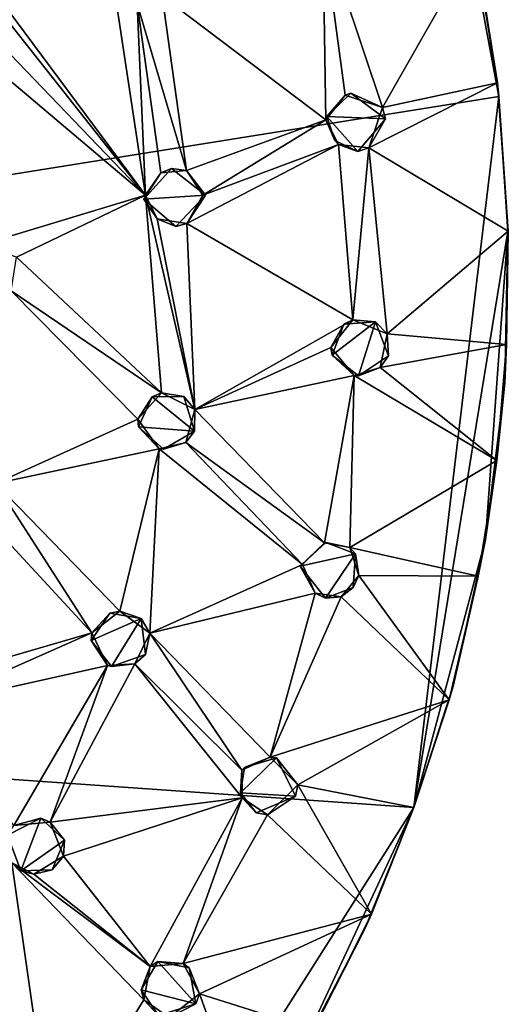
# Model space of a CAD drawing. Units: inches. Extents: x -6 to 6, y -11.6 to 11.6.
# Drawn here: x 3.2 to 4.7, y -9.1 to -6.2 of the extents above; entities that cross this region are included whole.
import ezdxf

# ---------------------------------------------------------------- set-up
doc = ezdxf.new("R2010")
doc.units = ezdxf.units.IN
doc.layers.get('0').update_dxf_attribs({"true_color": 0xc2ced6})

msp = doc.modelspace()

# ---------------------------------------------------------------- linework, layer by layer
for points in [[(3.143, -6.2696), (2.785, -5.7171), (3.5883, -6.7332), (3.143, -6.2696)], [(2.785, -5.7171), (2.8766, -5.7746), (3.5883, -6.7332), (2.785, -5.7171)], [(4.6278, -6.4429), (4.5039, -5.778), (-4.5383, -7.9099), (4.6278, -6.4429)], [(3.5883, -6.7332), (2.8766, -5.7746), (3.4938, -6.1096), (3.5883, -6.7332)], [(4.5039, -5.778), (4.6278, -6.4429), (4.5734, -6.0896), (4.5039, -5.778)], [(3.6373, -6.1461), (4.1098, -5.9501), (4.1183, -6.5116), (3.6373, -6.1461)], [(4.1752, -6.4391), (4.1183, -6.5116), (4.1098, -5.9501), (4.1752, -6.4391)], [(4.285, -6.4748), (4.1752, -6.4391), (4.1098, -5.9501), (4.285, -6.4748)], [(4.1098, -5.9501), (4.5562, -5.9992), (4.285, -6.4748), (4.1098, -5.9501)], [(4.285, -6.4748), (4.5562, -5.9992), (4.6238, -6.4021), (4.285, -6.4748)], [(4.6238, -6.4021), (4.5562, -5.9992), (4.5734, -6.0896), (4.6238, -6.4021)], [(3.5883, -6.7332), (3.4938, -6.1096), (3.5633, -6.17), (3.5883, -6.7332)], [(4.5734, -6.0896), (4.6278, -6.4429), (4.6238, -6.4021), (4.5734, -6.0896)], [(3.7087, -6.6605), (3.5633, -6.17), (3.6373, -6.1461), (3.7087, -6.6605)], [(3.5633, -6.17), (3.7087, -6.6605), (3.6335, -6.6673), (3.5633, -6.17)], [(3.6335, -6.6673), (3.5883, -6.7332), (3.5633, -6.17), (3.6335, -6.6673)], [(4.1183, -6.5116), (3.7087, -6.6605), (3.6373, -6.1461), (4.1183, -6.5116)], [(3.5883, -6.7332), (3.1361, -6.3513), (3.143, -6.2696), (3.5883, -6.7332)], [(3.5883, -6.7332), (3.1053, -6.8788), (3.1361, -6.3513), (3.5883, -6.7332)], [(4.6238, -6.4021), (4.2446, -6.5939), (4.285, -6.4748), (4.6238, -6.4021)], [(4.6238, -6.4021), (4.6551, -6.8391), (4.2446, -6.5939), (4.6238, -6.4021)], [(4.6551, -6.8391), (4.6238, -6.4021), (4.6278, -6.4429), (4.6551, -6.8391)], [(4.1217, -6.501), (4.1752, -6.4391), (4.1924, -6.4323), (4.1217, -6.501)], [(4.1217, -6.501), (4.1924, -6.4323), (4.2938, -6.5081), (4.1217, -6.501)], [(4.1924, -6.4323), (4.1752, -6.4391), (4.285, -6.4748), (4.1924, -6.4323)], [(4.285, -6.4748), (4.2938, -6.5081), (4.1924, -6.4323), (4.285, -6.4748)], [(-4.5383, -7.9099), (4.3774, -8.5352), (4.6278, -6.4429), (-4.5383, -7.9099)], [(4.1752, -6.4391), (4.1217, -6.501), (4.1183, -6.5116), (4.1752, -6.4391)], [(4.654, -6.84), (4.6278, -6.4429), (4.3774, -8.5352), (4.654, -6.84)], [(4.6278, -6.4429), (4.654, -6.84), (4.6551, -6.8391), (4.6278, -6.4429)], [(4.285, -6.4748), (4.2446, -6.5939), (4.2938, -6.5081), (4.285, -6.4748)], [(4.1183, -6.5116), (3.7569, -6.7327), (3.7087, -6.6605), (4.1183, -6.5116)], [(3.7569, -6.7327), (4.1183, -6.5116), (4.156, -6.5839), (3.7569, -6.7327)], [(4.1183, -6.5116), (4.1217, -6.501), (4.1446, -6.5723), (4.1183, -6.5116)], [(4.156, -6.5839), (4.1183, -6.5116), (4.1446, -6.5723), (4.156, -6.5839)], [(4.2938, -6.5081), (4.2126, -6.6041), (4.1217, -6.501), (4.2938, -6.5081)], [(4.2126, -6.6041), (4.1446, -6.5723), (4.1217, -6.501), (4.2126, -6.6041)], [(4.2446, -6.5939), (4.2126, -6.6041), (4.2938, -6.5081), (4.2446, -6.5939)], [(4.1446, -6.5723), (4.2126, -6.6041), (4.156, -6.5839), (4.1446, -6.5723)], [(3.7103, -6.8164), (3.7569, -6.7327), (4.156, -6.5839), (3.7103, -6.8164)], [(3.7103, -6.8164), (4.156, -6.5839), (4.198, -7.0996), (3.7103, -6.8164)], [(4.198, -7.0996), (4.156, -6.5839), (4.2446, -6.5939), (4.198, -7.0996)], [(4.2446, -6.5939), (4.156, -6.5839), (4.2126, -6.6041), (4.2446, -6.5939)], [(4.2994, -7.1413), (4.198, -7.0996), (4.2446, -6.5939), (4.2994, -7.1413)], [(4.2446, -6.5939), (4.6551, -6.8391), (4.2994, -7.1413), (4.2446, -6.5939)], [(3.5834, -6.7451), (3.6335, -6.6673), (3.6648, -6.6546), (3.5834, -6.7451)], [(3.5834, -6.7451), (3.6648, -6.6546), (3.7646, -6.7333), (3.5834, -6.7451)], [(3.7087, -6.6605), (3.6648, -6.6546), (3.6335, -6.6673), (3.7087, -6.6605)], [(3.7087, -6.6605), (3.7646, -6.7333), (3.6648, -6.6546), (3.7087, -6.6605)], [(3.7646, -6.7333), (3.7087, -6.6605), (3.7569, -6.7327), (3.7646, -6.7333)], [(3.6335, -6.6673), (3.5834, -6.7451), (3.5883, -6.7332), (3.6335, -6.6673)], [(3.5883, -6.7332), (3.2088, -6.9152), (3.1053, -6.8788), (3.5883, -6.7332)], [(3.2088, -6.9152), (3.5883, -6.7332), (3.6355, -7.315), (3.2088, -6.9152)], [(3.6222, -6.8024), (3.5883, -6.7332), (3.5834, -6.7451), (3.6222, -6.8024)], [(3.7646, -6.7333), (3.6778, -6.8252), (3.5834, -6.7451), (3.7646, -6.7333)], [(3.5834, -6.7451), (3.6778, -6.8252), (3.6222, -6.8024), (3.5834, -6.7451)], [(3.7338, -7.3634), (3.6355, -7.315), (3.5883, -6.7332), (3.7338, -7.3634)], [(3.5883, -6.7332), (3.6222, -6.8024), (3.7338, -7.3634), (3.5883, -6.7332)], [(3.7103, -6.8164), (3.6778, -6.8252), (3.7646, -6.7333), (3.7103, -6.8164)], [(3.7569, -6.7327), (3.7103, -6.8164), (3.7646, -6.7333), (3.7569, -6.7327)], [(3.7103, -6.8164), (3.7338, -7.3634), (3.6222, -6.8024), (3.7103, -6.8164)], [(3.7103, -6.8164), (3.6222, -6.8024), (3.6778, -6.8252), (3.7103, -6.8164)], [(4.198, -7.0996), (3.7338, -7.3634), (3.7103, -6.8164), (4.198, -7.0996)], [(4.6551, -6.8391), (4.6495, -7.1723), (4.2994, -7.1413), (4.6551, -6.8391)], [(4.3774, -8.5352), (4.5877, -7.7459), (4.654, -6.84), (4.3774, -8.5352)], [(4.654, -6.84), (4.5877, -7.7459), (4.6447, -7.2857), (4.654, -6.84)], [(4.654, -6.84), (4.6447, -7.2857), (4.6495, -7.1723), (4.654, -6.84)], [(4.6495, -7.1723), (4.6551, -6.8391), (4.654, -6.84), (4.6495, -7.1723)], [(3.6355, -7.315), (3.1932, -7.0146), (3.2088, -6.9152), (3.6355, -7.315)], [(3.1932, -7.0146), (3.5656, -7.3924), (3.147, -7.5813), (3.1932, -7.0146)], [(3.1932, -7.0146), (3.6355, -7.315), (3.5656, -7.3924), (3.1932, -7.0146)], [(4.1335, -7.1815), (3.7338, -7.3634), (4.198, -7.0996), (4.1335, -7.1815)], [(4.198, -7.0996), (4.1714, -7.1126), (4.1335, -7.1815), (4.198, -7.0996)], [(4.1335, -7.1815), (4.1714, -7.1126), (4.1371, -7.2039), (4.1335, -7.1815)], [(4.2645, -7.1053), (4.1371, -7.2039), (4.1714, -7.1126), (4.2645, -7.1053)], [(4.2145, -7.2642), (4.1371, -7.2039), (4.2645, -7.1053), (4.2145, -7.2642)], [(4.2645, -7.1053), (4.1714, -7.1126), (4.198, -7.0996), (4.2645, -7.1053)], [(4.2645, -7.1053), (4.198, -7.0996), (4.2994, -7.1413), (4.2645, -7.1053)], [(4.2645, -7.1053), (4.3025, -7.2054), (4.2145, -7.2642), (4.2645, -7.1053)], [(4.2645, -7.1053), (4.2994, -7.1413), (4.3025, -7.2054), (4.2645, -7.1053)], [(4.2994, -7.1413), (4.6495, -7.1723), (4.2786, -7.2398), (4.2994, -7.1413)], [(4.3025, -7.2054), (4.2994, -7.1413), (4.2786, -7.2398), (4.3025, -7.2054)], [(4.1335, -7.1815), (4.2016, -7.2638), (3.7338, -7.3634), (4.1335, -7.1815)], [(4.1335, -7.1815), (4.1371, -7.2039), (4.2016, -7.2638), (4.1335, -7.1815)], [(4.6495, -7.1723), (4.6216, -7.5143), (4.2786, -7.2398), (4.6495, -7.1723)], [(4.6447, -7.2857), (4.6216, -7.5143), (4.6495, -7.1723), (4.6447, -7.2857)], [(4.1371, -7.2039), (4.2145, -7.2642), (4.2016, -7.2638), (4.1371, -7.2039)], [(4.2786, -7.2398), (4.2145, -7.2642), (4.3025, -7.2054), (4.2786, -7.2398)], [(4.2786, -7.2398), (4.6216, -7.5143), (4.2016, -7.2638), (4.2786, -7.2398)], [(4.2786, -7.2398), (4.2016, -7.2638), (4.2145, -7.2642), (4.2786, -7.2398)], [(3.7338, -7.3634), (4.2016, -7.2638), (4.1144, -7.7563), (3.7338, -7.3634)], [(4.1887, -7.7698), (4.1144, -7.7563), (4.2016, -7.2638), (4.1887, -7.7698)], [(4.2016, -7.2638), (4.6216, -7.5143), (4.1887, -7.7698), (4.2016, -7.2638)], [(4.6216, -7.5143), (4.6447, -7.2857), (4.5877, -7.7459), (4.6216, -7.5143)], [(3.6355, -7.315), (3.6081, -7.3263), (3.5656, -7.3924), (3.6355, -7.315)], [(3.5656, -7.3924), (3.6081, -7.3263), (3.5677, -7.4151), (3.5656, -7.3924)], [(3.5677, -7.4151), (3.6081, -7.3263), (3.7326, -7.4277), (3.5677, -7.4151)], [(3.7014, -7.3253), (3.6081, -7.3263), (3.6355, -7.315), (3.7014, -7.3253)], [(3.7014, -7.3253), (3.7326, -7.4277), (3.6081, -7.3263), (3.7014, -7.3253)], [(3.7014, -7.3253), (3.6355, -7.315), (3.7338, -7.3634), (3.7014, -7.3253)], [(3.7014, -7.3253), (3.7338, -7.3634), (3.7326, -7.4277), (3.7014, -7.3253)], [(4.1144, -7.7563), (3.7065, -7.4604), (3.7338, -7.3634), (4.1144, -7.7563)], [(3.7326, -7.4277), (3.7338, -7.3634), (3.7065, -7.4604), (3.7326, -7.4277)], [(3.5656, -7.3924), (3.628, -7.4792), (3.147, -7.5813), (3.5656, -7.3924)], [(3.5656, -7.3924), (3.5677, -7.4151), (3.628, -7.4792), (3.5656, -7.3924)], [(3.5677, -7.4151), (3.6409, -7.4804), (3.628, -7.4792), (3.5677, -7.4151)], [(3.7326, -7.4277), (3.6409, -7.4804), (3.5677, -7.4151), (3.7326, -7.4277)], [(3.7065, -7.4604), (3.6409, -7.4804), (3.7326, -7.4277), (3.7065, -7.4604)], [(3.7065, -7.4604), (3.628, -7.4792), (3.6409, -7.4804), (3.7065, -7.4604)], [(4.0504, -7.8197), (3.628, -7.4792), (3.7065, -7.4604), (4.0504, -7.8197)], [(4.1144, -7.7563), (4.0504, -7.8197), (3.7065, -7.4604), (4.1144, -7.7563)], [(3.147, -7.5813), (3.628, -7.4792), (3.5128, -7.9568), (3.147, -7.5813)], [(3.601, -8.0221), (3.5128, -7.9568), (3.628, -7.4792), (3.601, -8.0221)], [(3.628, -7.4792), (4.0504, -7.8197), (3.601, -8.0221), (3.628, -7.4792)], [(4.5665, -7.8547), (4.1887, -7.7698), (4.6216, -7.5143), (4.5665, -7.8547)], [(4.5877, -7.7459), (4.5665, -7.8547), (4.6216, -7.5143), (4.5877, -7.7459)], [(3.1111, -7.6754), (3.147, -7.5813), (3.4303, -8.0205), (3.1111, -7.6754)], [(3.5128, -7.9568), (3.4303, -8.0205), (3.147, -7.5813), (3.5128, -7.9568)], [(2.9182, -8.1701), (3.1111, -7.6754), (3.4303, -8.0205), (2.9182, -8.1701)], [(4.1144, -7.7563), (4.1186, -7.7556), (4.0431, -7.8247), (4.1144, -7.7563)], [(4.0431, -7.8247), (4.1186, -7.7556), (4.2057, -7.7881), (4.0431, -7.8247)], [(4.0431, -7.8247), (4.0504, -7.8197), (4.1144, -7.7563), (4.0431, -7.8247)], [(4.1186, -7.7556), (4.1144, -7.7563), (4.1887, -7.7698), (4.1186, -7.7556)], [(4.2057, -7.7881), (4.1186, -7.7556), (4.1887, -7.7698), (4.2057, -7.7881)], [(4.4939, -8.1739), (4.5877, -7.7459), (4.3774, -8.5352), (4.4939, -8.1739)], [(4.5665, -7.8547), (4.5877, -7.7459), (4.4939, -8.1739), (4.5665, -7.8547)], [(4.2057, -7.7881), (4.1173, -7.9194), (4.0431, -7.8247), (4.2057, -7.7881)], [(4.1173, -7.9194), (4.2057, -7.7881), (4.199, -7.8874), (4.1173, -7.9194)], [(4.5665, -7.8547), (4.216, -7.8522), (4.1887, -7.7698), (4.5665, -7.8547)], [(4.2057, -7.7881), (4.1887, -7.7698), (4.216, -7.8522), (4.2057, -7.7881)], [(4.199, -7.8874), (4.2057, -7.7881), (4.216, -7.8522), (4.199, -7.8874)], [(3.601, -8.0221), (4.0504, -7.8197), (4.0868, -7.9043), (3.601, -8.0221)], [(4.0504, -7.8197), (4.0431, -7.8247), (4.0868, -7.9043), (4.0504, -7.8197)], [(4.0868, -7.9043), (4.0431, -7.8247), (4.1173, -7.9194), (4.0868, -7.9043)], [(4.4808, -8.2182), (4.1639, -7.9149), (4.216, -7.8522), (4.4808, -8.2182)], [(4.216, -7.8522), (4.1639, -7.9149), (4.199, -7.8874), (4.216, -7.8522)], [(4.216, -7.8522), (4.5665, -7.8547), (4.4808, -8.2182), (4.216, -7.8522)], [(4.4939, -8.1739), (4.4808, -8.2182), (4.5665, -7.8547), (4.4939, -8.1739)], [(3.2977, -10.2371), (4.3774, -8.5352), (-4.5383, -7.9099), (3.2977, -10.2371)], [(3.601, -8.0221), (4.0868, -7.9043), (3.955, -8.3868), (3.601, -8.0221)], [(4.1639, -7.9149), (3.955, -8.3868), (4.0868, -7.9043), (4.1639, -7.9149)], [(4.0868, -7.9043), (4.1173, -7.9194), (4.1639, -7.9149), (4.0868, -7.9043)], [(4.1173, -7.9194), (4.199, -7.8874), (4.1639, -7.9149), (4.1173, -7.9194)], [(3.955, -8.3868), (4.1639, -7.9149), (4.4808, -8.2182), (3.955, -8.3868)], [(3.4303, -8.0205), (3.4838, -7.963), (3.4282, -8.0432), (3.4303, -8.0205)], [(3.4838, -7.963), (3.5758, -7.9787), (3.4282, -8.0432), (3.4838, -7.963)], [(3.5128, -7.9568), (3.4838, -7.963), (3.4303, -8.0205), (3.5128, -7.9568)], [(3.5758, -7.9787), (3.4838, -7.963), (3.5128, -7.9568), (3.5758, -7.9787)], [(3.5758, -7.9787), (3.5128, -7.9568), (3.601, -8.0221), (3.5758, -7.9787)], [(3.4886, -8.1205), (3.4282, -8.0432), (3.5758, -7.9787), (3.4886, -8.1205)], [(3.5758, -7.9787), (3.5882, -8.085), (3.4886, -8.1205), (3.5758, -7.9787)], [(3.5758, -7.9787), (3.601, -8.0221), (3.5882, -8.085), (3.5758, -7.9787)], [(3.4303, -8.0205), (2.9454, -8.2354), (2.9182, -8.1701), (3.4303, -8.0205)], [(3.4762, -8.117), (2.9454, -8.2354), (3.4303, -8.0205), (3.4762, -8.117)], [(3.4303, -8.0205), (3.4282, -8.0432), (3.4762, -8.117), (3.4303, -8.0205)], [(3.8715, -8.4255), (3.5567, -8.1125), (3.601, -8.0221), (3.8715, -8.4255)], [(3.5882, -8.085), (3.601, -8.0221), (3.5567, -8.1125), (3.5882, -8.085)], [(3.955, -8.3868), (3.8715, -8.4255), (3.601, -8.0221), (3.955, -8.3868)], [(3.4282, -8.0432), (3.4886, -8.1205), (3.4762, -8.117), (3.4282, -8.0432)], [(3.5567, -8.1125), (3.3084, -8.578), (3.4762, -8.117), (3.5567, -8.1125)], [(3.3084, -8.578), (3.5567, -8.1125), (3.8723, -8.507), (3.3084, -8.578)], [(3.5567, -8.1125), (3.4762, -8.117), (3.4886, -8.1205), (3.5567, -8.1125)], [(3.5567, -8.1125), (3.4886, -8.1205), (3.5882, -8.085), (3.5567, -8.1125)], [(3.5567, -8.1125), (3.8715, -8.4255), (3.8723, -8.507), (3.5567, -8.1125)], [(3.2015, -8.5884), (2.9454, -8.2354), (3.4762, -8.117), (3.2015, -8.5884)], [(3.4762, -8.117), (3.3084, -8.578), (3.2015, -8.5884), (3.4762, -8.117)], [(4.4808, -8.2182), (4.4939, -8.1739), (4.3774, -8.5352), (4.4808, -8.2182)], [(4.4808, -8.2182), (4.0367, -8.4684), (3.955, -8.3868), (4.4808, -8.2182)], [(4.3774, -8.5352), (4.0367, -8.4684), (4.4808, -8.2182), (4.3774, -8.5352)], [(4.3774, -8.5352), (4.3774, -8.5352), (4.4808, -8.2182), (4.3774, -8.5352)], [(3.8672, -8.4916), (3.8792, -8.4176), (3.9734, -8.3885), (3.8672, -8.4916)], [(3.8672, -8.4916), (3.9734, -8.3885), (4.0293, -8.5021), (3.8672, -8.4916)], [(3.955, -8.3868), (3.8792, -8.4176), (3.8715, -8.4255), (3.955, -8.3868)], [(3.8792, -8.4176), (3.955, -8.3868), (3.9734, -8.3885), (3.8792, -8.4176)], [(3.9734, -8.3885), (3.955, -8.3868), (4.0367, -8.4684), (3.9734, -8.3885)], [(4.0367, -8.4684), (4.0293, -8.5021), (3.9734, -8.3885), (4.0367, -8.4684)], [(3.8715, -8.4255), (3.8792, -8.4176), (3.8672, -8.4916), (3.8715, -8.4255)], [(3.8723, -8.507), (3.8715, -8.4255), (3.8672, -8.4916), (3.8723, -8.507)], [(4.2524, -8.8487), (3.9467, -8.5562), (4.0367, -8.4684), (4.2524, -8.8487)], [(4.0367, -8.4684), (3.9467, -8.5562), (4.0293, -8.5021), (4.0367, -8.4684)], [(4.0367, -8.4684), (4.3774, -8.5352), (4.2524, -8.8487), (4.0367, -8.4684)], [(3.8723, -8.507), (3.3469, -8.6786), (3.3084, -8.578), (3.8723, -8.507)], [(3.6024, -9.0026), (3.3469, -8.6786), (3.8723, -8.507), (3.6024, -9.0026)], [(3.8723, -8.507), (3.6986, -8.994), (3.6024, -9.0026), (3.8723, -8.507)], [(3.9467, -8.5562), (3.6986, -8.994), (3.8723, -8.507), (3.9467, -8.5562)], [(3.8672, -8.4916), (3.9134, -8.5509), (3.8723, -8.507), (3.8672, -8.4916)], [(4.0293, -8.5021), (3.9134, -8.5509), (3.8672, -8.4916), (4.0293, -8.5021)], [(3.9467, -8.5562), (3.8723, -8.507), (3.9134, -8.5509), (3.9467, -8.5562)], [(3.9467, -8.5562), (3.9134, -8.5509), (4.0293, -8.5021), (3.9467, -8.5562)], [(4.3774, -8.5352), (3.2977, -10.2371), (4.0255, -9.291), (4.3774, -8.5352)], [(4.3774, -8.5352), (4.0255, -9.291), (4.2337, -8.892), (4.3774, -8.5352)], [(4.3774, -8.5352), (4.2337, -8.892), (4.2524, -8.8487), (4.3774, -8.5352)], [(4.2524, -8.8487), (4.3774, -8.5352), (4.3774, -8.5352), (4.2524, -8.8487)], [(3.1826, -8.6164), (3.2015, -8.5884), (3.2802, -8.5663), (3.1826, -8.6164)], [(3.2214, -8.7214), (3.1826, -8.6164), (3.2802, -8.5663), (3.2214, -8.7214)], [(3.3084, -8.578), (3.2802, -8.5663), (3.2015, -8.5884), (3.3084, -8.578)], [(3.2802, -8.5663), (3.35, -8.6312), (3.2214, -8.7214), (3.2802, -8.5663)], [(3.2802, -8.5663), (3.3084, -8.578), (3.35, -8.6312), (3.2802, -8.5663)], [(3.6986, -8.994), (3.9467, -8.5562), (4.2524, -8.8487), (3.6986, -8.994)], [(3.35, -8.6312), (3.3084, -8.578), (3.3469, -8.6786), (3.35, -8.6312)], [(3.2214, -8.7214), (3.1952, -8.6976), (3.1826, -8.6164), (3.2214, -8.7214)], [(3.35, -8.6312), (3.3134, -8.7183), (3.2214, -8.7214), (3.35, -8.6312)], [(3.3134, -8.7183), (3.35, -8.6312), (3.3469, -8.6786), (3.3134, -8.7183)], [(3.3469, -8.6786), (3.6024, -9.0026), (3.2603, -8.7309), (3.3469, -8.6786)], [(3.2603, -8.7309), (3.3134, -8.7183), (3.3469, -8.6786), (3.2603, -8.7309)], [(3.3143, -9.5352), (2.9968, -9.2161), (3.1952, -8.6976), (3.3143, -9.5352)], [(3.6024, -9.0026), (3.1952, -8.6976), (3.2603, -8.7309), (3.6024, -9.0026)], [(3.6024, -9.0026), (3.5829, -9.1007), (3.1952, -8.6976), (3.6024, -9.0026)], [(3.1952, -8.6976), (3.5829, -9.1007), (3.3143, -9.5352), (3.1952, -8.6976)], [(3.1952, -8.6976), (3.2214, -8.7214), (3.2603, -8.7309), (3.1952, -8.6976)], [(3.3134, -8.7183), (3.2603, -8.7309), (3.2214, -8.7214), (3.3134, -8.7183)], [(4.2524, -8.8487), (3.7472, -9.0835), (3.6986, -8.994), (4.2524, -8.8487)], [(4.0819, -9.189), (3.7472, -9.0835), (4.2524, -8.8487), (4.0819, -9.189)], [(4.0819, -9.189), (4.2524, -8.8487), (4.2337, -8.892), (4.0819, -9.189)], [(4.2337, -8.892), (4.0255, -9.291), (4.0819, -9.189), (4.2337, -8.892)], [(3.6024, -9.0026), (3.6248, -8.9883), (3.5754, -9.072), (3.6024, -9.0026)], [(3.736, -9.1129), (3.5754, -9.072), (3.6248, -8.9883), (3.736, -9.1129)], [(3.5829, -9.1007), (3.6024, -9.0026), (3.5754, -9.072), (3.5829, -9.1007)], [(3.6986, -8.994), (3.6248, -8.9883), (3.6024, -9.0026), (3.6986, -8.994)], [(3.6248, -8.9883), (3.7162, -9.0068), (3.736, -9.1129), (3.6248, -8.9883)], [(3.6248, -8.9883), (3.6986, -8.994), (3.7162, -9.0068), (3.6248, -8.9883)], [(3.6986, -8.994), (3.7472, -9.0835), (3.7162, -9.0068), (3.6986, -8.994)], [(3.7162, -9.0068), (3.7472, -9.0835), (3.736, -9.1129), (3.7162, -9.0068)], [(3.5829, -9.1007), (3.5754, -9.072), (3.6269, -9.1473), (3.5829, -9.1007)], [(3.6269, -9.1473), (3.5754, -9.072), (3.736, -9.1129), (3.6269, -9.1473)], [(3.8972, -9.4986), (3.658, -9.153), (3.7472, -9.0835), (3.8972, -9.4986)], [(3.658, -9.153), (3.736, -9.1129), (3.7472, -9.0835), (3.658, -9.153)], [(3.7472, -9.0835), (4.0819, -9.189), (3.8972, -9.4986), (3.7472, -9.0835)], [(3.3143, -9.5352), (3.5829, -9.1007), (3.658, -9.153), (3.3143, -9.5352)], [(3.5829, -9.1007), (3.6269, -9.1473), (3.658, -9.153), (3.5829, -9.1007)], [(3.658, -9.153), (3.6269, -9.1473), (3.736, -9.1129), (3.658, -9.153)]]:
    msp.add_lwpolyline(points)

doc.saveas('drawing.dxf')
